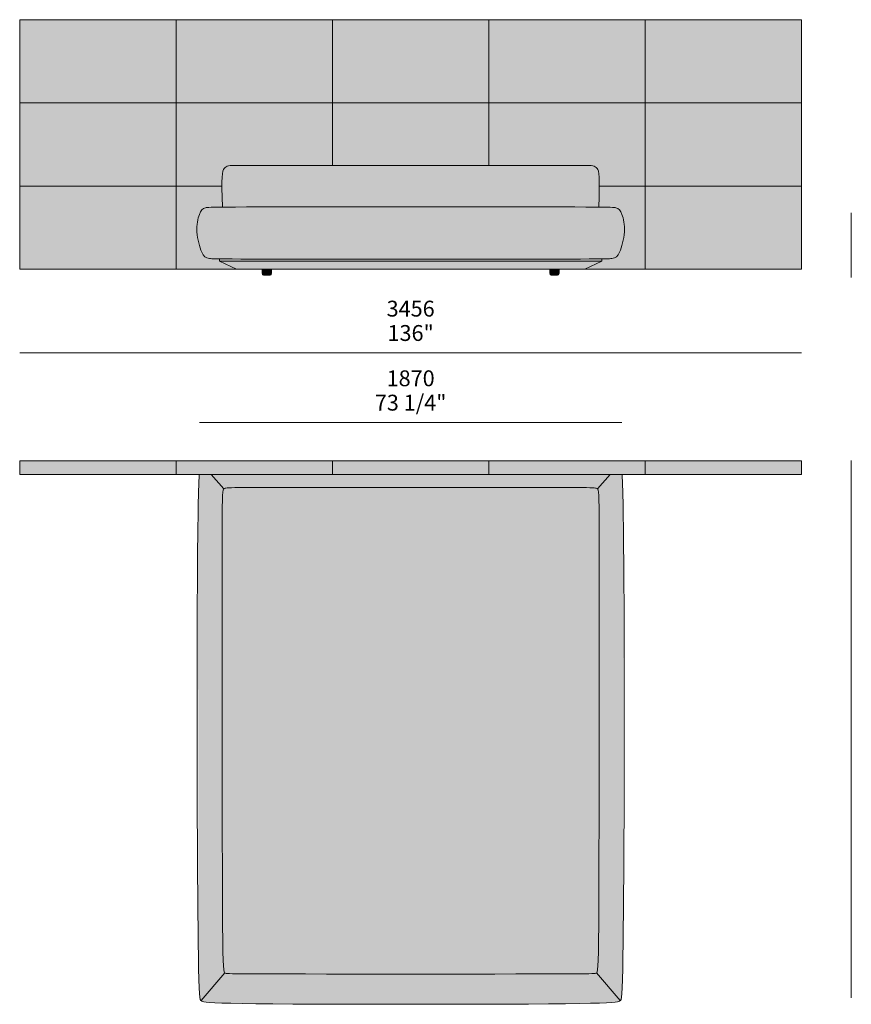
# Model space of a CAD drawing. Units: millimetres. Extents: x -21439 to 25448, y -53817 to -15362.
# Drawn here: x 5185 to 8855, y -30326 to -25981 of the extents above; entities that cross this region are included whole.
import ezdxf

# ---------------------------------------------------------------- set-up
doc = ezdxf.new("R2010")
doc.units = ezdxf.units.MM
doc.header["$LTSCALE"] = 10
for name, color, linetype, lineweight in [('dimensions', 7, 'Continuous', 5), ('drawing panels', 7, 'Continuous', 5), ('drawings', 7, 'Continuous', 5), ('hatch', 9, 'Continuous', 5)]:
    doc.layers.add(name, color=color, linetype=linetype, lineweight=lineweight)
doc.styles.add('Arial Normale', font='arial.ttf')

msp = doc.modelspace()

# ---------------------------------------------------------------- hatches: boundary and pattern name
at = {"layer": 'hatch'}
for points in [[(5875.4, -26347.7), (5185.4, -26347.7), (5185.4, -25980.7), (5875.4, -25980.7)], [(5875.4, -26347.7), (5875.4, -25980.7), (6565.4, -25980.7), (6565.4, -26347.7)], [(6565.4, -26347.7), (6565.4, -25980.7), (7255.4, -25980.7), (7255.4, -26347.7)], [(7255.4, -26347.7), (7255.4, -25980.7), (7945.4, -25980.7), (7945.4, -26347.7)], [(8635.4, -26347.7), (7945.4, -26347.7), (7945.4, -25980.7), (8635.4, -25980.7)], [(5875.4, -26714.7), (5185.4, -26714.7), (5185.4, -26347.7), (5875.4, -26347.7)], [(6565.4, -26624.1), (6122.2, -26624.3), (6117.9, -26624.5), (6113.9, -26624.8), (6112, -26625), (6110.2, -26625.2), (6108.5, -26625.4), (6106.9, -26625.7), (6105.3, -26626), (6104.5, -26626.2), (6103.8, -26626.4), (6103.1, -26626.6), (6102.3, -26626.8), (6101.6, -26627), (6100.9, -26627.2), (6100.3, -26627.5), (6099.6, -26627.7), (6099, -26628), (6098.3, -26628.3), (6097.7, -26628.6), (6097.1, -26628.9), (6096.5, -26629.2), (6095.9, -26629.5), (6095.4, -26629.9), (6094.8, -26630.2), (6094.2, -26630.6), (6093.7, -26631), (6093.2, -26631.4), (6092.7, -26631.8), (6092.2, -26632.2), (6091.7, -26632.7), (6091.2, -26633.1), (6090.7, -26633.6), (6090.2, -26634.1), (6089.8, -26634.6), (6089.3, -26635.2), (6088.8, -26635.7), (6088.4, -26636.3), (6088, -26636.9), (6087.4, -26637.7), (6086.8, -26638.6), (6086.3, -26639.5), (6086, -26639.9), (6085.8, -26640.4), (6085.5, -26640.9), (6085.2, -26641.4), (6085, -26642), (6084.7, -26642.5), (6084.2, -26643.7), (6083.8, -26644.9), (6083.3, -26646.2), (6082.8, -26647.6), (6082.4, -26649.1), (6082, -26650.7), (6081.6, -26652.4), (6081.2, -26654.3), (6080.9, -26656.2), (6080.5, -26658.3), (6079.9, -26662.9), (6079.3, -26668.1), (6078.9, -26673.9), (6078.5, -26680.5), (6078, -26695.9), (6077.9, -26714.7), (5875.4, -26714.7), (5875.4, -26347.7), (6565.4, -26347.7)], [(7255.4, -26624.1), (6565.4, -26624.1), (6565.4, -26347.7), (7255.4, -26347.7)], [(7743, -26714.7), (7742.9, -26695.9), (7742.4, -26680.5), (7742, -26673.9), (7741.5, -26668.1), (7741, -26662.9), (7740.3, -26658.3), (7740, -26656.2), (7739.6, -26654.3), (7739.2, -26652.4), (7738.8, -26650.7), (7738.4, -26649.1), (7738, -26647.6), (7737.5, -26646.2), (7737.1, -26644.9), (7736.6, -26643.7), (7736.1, -26642.5), (7735.9, -26642), (7735.6, -26641.4), (7735.3, -26640.9), (7735.1, -26640.4), (7734.8, -26639.9), (7734.6, -26639.5), (7734, -26638.6), (7733.4, -26637.7), (7732.9, -26636.9), (7732.4, -26636.3), (7732, -26635.7), (7731.5, -26635.2), (7731.1, -26634.6), (7730.6, -26634.1), (7730.2, -26633.6), (7729.7, -26633.1), (7729.2, -26632.7), (7728.7, -26632.2), (7728.2, -26631.8), (7727.7, -26631.4), (7727.1, -26631), (7726.6, -26630.6), (7726, -26630.2), (7725.5, -26629.9), (7724.9, -26629.5), (7724.3, -26629.2), (7723.7, -26628.9), (7723.1, -26628.6), (7722.5, -26628.3), (7721.9, -26628), (7721.2, -26627.7), (7720.6, -26627.5), (7719.9, -26627.2), (7719.2, -26627), (7718.5, -26626.8), (7717.8, -26626.6), (7717.1, -26626.4), (7716.3, -26626.2), (7715.5, -26626), (7714, -26625.7), (7712.3, -26625.4), (7710.6, -26625.2), (7708.8, -26625), (7706.9, -26624.8), (7703, -26624.5), (7698.7, -26624.3), (7255.4, -26624.1), (7255.4, -26347.7), (7945.4, -26347.7), (7945.4, -26714.7)], [(8635.4, -26714.7), (7945.4, -26714.7), (7945.4, -26347.7), (8635.4, -26347.7)], [(6910.4, -26624.1), (7698.7, -26624.3), (7703, -26624.5), (7706.9, -26624.8), (7708.8, -26625), (7710.6, -26625.2), (7712.3, -26625.4), (7714, -26625.7), (7715.5, -26626), (7716.3, -26626.2), (7717.1, -26626.4), (7717.8, -26626.6), (7718.5, -26626.8), (7719.2, -26627), (7719.9, -26627.2), (7720.6, -26627.5), (7721.2, -26627.7), (7721.9, -26628), (7722.5, -26628.3), (7723.1, -26628.6), (7723.7, -26628.9), (7724.3, -26629.2), (7724.9, -26629.5), (7725.5, -26629.9), (7726, -26630.2), (7726.6, -26630.6), (7727.1, -26631), (7727.7, -26631.4), (7728.2, -26631.8), (7728.7, -26632.2), (7729.2, -26632.7), (7729.7, -26633.1), (7730.2, -26633.6), (7730.6, -26634.1), (7731.1, -26634.6), (7731.5, -26635.2), (7732, -26635.7), (7732.4, -26636.3), (7732.9, -26636.9), (7733.4, -26637.7), (7734, -26638.6), (7734.6, -26639.5), (7734.8, -26639.9), (7735.1, -26640.4), (7735.3, -26640.9), (7735.6, -26641.4), (7735.9, -26642), (7736.1, -26642.5), (7736.6, -26643.7), (7737.1, -26644.9), (7737.5, -26646.2), (7738, -26647.6), (7738.4, -26649.1), (7738.8, -26650.7), (7739.2, -26652.4), (7739.6, -26654.3), (7740, -26656.2), (7740.3, -26658.3), (7741, -26662.9), (7741.5, -26668.1), (7742, -26673.9), (7742.4, -26680.5), (7742.9, -26695.9), (7743, -26714.7), (7742.2, -26754.9), (7740.1, -26807.7), (6910.4, -26806.8), (6080.8, -26807.7), (6078.7, -26754.9), (6077.9, -26714.7), (6078, -26695.9), (6078.5, -26680.5), (6078.9, -26673.9), (6079.3, -26668.1), (6079.9, -26662.9), (6080.5, -26658.3), (6080.9, -26656.2), (6081.2, -26654.3), (6081.6, -26652.4), (6082, -26650.7), (6082.4, -26649.1), (6082.8, -26647.6), (6083.3, -26646.2), (6083.8, -26644.9), (6084.2, -26643.7), (6084.7, -26642.5), (6085, -26642), (6085.2, -26641.4), (6085.5, -26640.9), (6085.8, -26640.4), (6086, -26639.9), (6086.3, -26639.5), (6086.8, -26638.6), (6087.4, -26637.7), (6088, -26636.9), (6088.4, -26636.3), (6088.8, -26635.7), (6089.3, -26635.2), (6089.8, -26634.6), (6090.2, -26634.1), (6090.7, -26633.6), (6091.2, -26633.1), (6091.7, -26632.7), (6092.2, -26632.2), (6092.7, -26631.8), (6093.2, -26631.4), (6093.7, -26631), (6094.2, -26630.6), (6094.8, -26630.2), (6095.4, -26629.9), (6095.9, -26629.5), (6096.5, -26629.2), (6097.1, -26628.9), (6097.7, -26628.6), (6098.3, -26628.3), (6099, -26628), (6099.6, -26627.7), (6100.3, -26627.5), (6100.9, -26627.2), (6101.6, -26627), (6102.3, -26626.8), (6103.1, -26626.6), (6103.8, -26626.4), (6104.5, -26626.2), (6105.3, -26626), (6106.9, -26625.7), (6108.5, -26625.4), (6110.2, -26625.2), (6112, -26625), (6113.9, -26624.8), (6117.9, -26624.5), (6122.2, -26624.3)], [(5185.4, -27081.7), (5185.4, -26714.7), (5875.4, -26714.7), (5875.4, -27081.7)], [(6077.9, -26714.7), (6078.7, -26754.9), (6080.8, -26807.7), (6043.3, -26808.2), (6021.6, -26808.8), (6015.2, -26809.2), (6012.7, -26809.5), (6010.7, -26809.7), (6009.9, -26809.8), (6009.1, -26810), (6008.3, -26810.1), (6007.7, -26810.2), (6007.1, -26810.4), (6006.5, -26810.5), (6005.4, -26810.8), (6004.1, -26811.2), (6002.8, -26811.6), (6001.6, -26812), (6000.4, -26812.5), (5999.3, -26813), (5998.2, -26813.5), (5997.6, -26813.8), (5997.1, -26814.1), (5996.6, -26814.3), (5996.1, -26814.6), (5995.6, -26814.9), (5995.1, -26815.2), (5994.6, -26815.6), (5994.1, -26815.9), (5993.6, -26816.2), (5993.2, -26816.6), (5992.7, -26816.9), (5992.3, -26817.3), (5991.8, -26817.7), (5991.4, -26818), (5990.9, -26818.4), (5990.5, -26818.8), (5990.1, -26819.2), (5989.7, -26819.6), (5989.3, -26820.1), (5988.9, -26820.5), (5988.5, -26821), (5988.1, -26821.4), (5987.3, -26822.4), (5986.6, -26823.3), (5985.9, -26824.4), (5985.2, -26825.4), (5984.5, -26826.6), (5983.8, -26827.7), (5983.1, -26828.9), (5982.5, -26830.2), (5981.8, -26831.5), (5981.2, -26832.9), (5980.5, -26834.3), (5979.3, -26837.3), (5978, -26840.5), (5976.8, -26843.9), (5975.6, -26847.6), (5974.4, -26851.4), (5973.2, -26855.5), (5972.1, -26859.8), (5971.1, -26864.2), (5970.1, -26868.8), (5969.3, -26873.6), (5968.5, -26878.6), (5967.8, -26883.7), (5967.3, -26889), (5966.9, -26894.4), (5966.7, -26900), (5966.6, -26905.6), (5966.7, -26911.4), (5967, -26917.4), (5967.5, -26923.4), (5968.2, -26929.4), (5969, -26935.6), (5970, -26941.7), (5971.2, -26947.8), (5972.5, -26953.9), (5973.9, -26959.9), (5975.3, -26965.8), (5978.5, -26977.2), (5981.9, -26987.9), (5983.6, -26992.9), (5985.3, -26997.6), (5987, -27002), (5988.6, -27006), (5990.2, -27009.7), (5991.8, -27013.1), (5992.6, -27014.6), (5993.4, -27016.1), (5994.2, -27017.5), (5995, -27018.9), (5995.8, -27020.1), (5996.6, -27021.3), (5997.1, -27021.9), (5997.5, -27022.4), (5997.9, -27023), (5998.3, -27023.5), (5998.8, -27024), (5999.2, -27024.5), (5999.7, -27024.9), (6000.1, -27025.4), (6000.6, -27025.8), (6001, -27026.3), (6001.5, -27026.7), (6002, -27027.1), (6002.5, -27027.5), (6003, -27027.9), (6003.5, -27028.2), (6004, -27028.6), (6004.5, -27028.9), (6005.1, -27029.2), (6005.6, -27029.6), (6006.2, -27029.9), (6006.7, -27030.2), (6007.3, -27030.4), (6007.9, -27030.7), (6008.5, -27031), (6009.1, -27031.2), (6009.7, -27031.5), (6010.4, -27031.7), (6011, -27031.9), (6012.4, -27032.4), (6013.7, -27032.8), (6015.2, -27033.1), (6016.7, -27033.5), (6018.3, -27033.8), (6019.9, -27034.1), (6023.4, -27034.6), (6025.8, -27034.9), (6028.4, -27035.1), (6031.8, -27035.4), (6036, -27035.6), (6067, -27036.3), (6066.9, -27046.7), (6142.5, -27081.5), (6255.4, -27081.5), (6255.4, -27081.7), (5875.4, -27081.7), (5875.4, -26714.7)], [(7740.1, -26807.7), (7742.2, -26754.9), (7743, -26714.7), (7945.4, -26714.7), (7945.4, -27081.7), (7565.4, -27081.7), (7565.4, -27081.5), (7678.3, -27081.5), (7754, -27046.7), (7753.8, -27036.3), (7784.9, -27035.6), (7789.1, -27035.4), (7792.4, -27035.1), (7795.1, -27034.9), (7797.4, -27034.6), (7800.9, -27034.1), (7802.6, -27033.8), (7804.1, -27033.5), (7805.6, -27033.1), (7807.1, -27032.8), (7808.5, -27032.4), (7809.8, -27031.9), (7810.5, -27031.7), (7811.1, -27031.5), (7811.7, -27031.2), (7812.3, -27031), (7812.9, -27030.7), (7813.5, -27030.4), (7814.1, -27030.2), (7814.7, -27029.9), (7815.2, -27029.6), (7815.8, -27029.2), (7816.3, -27028.9), (7816.8, -27028.6), (7817.4, -27028.2), (7817.9, -27027.9), (7818.4, -27027.5), (7818.8, -27027.1), (7819.3, -27026.7), (7819.8, -27026.3), (7820.3, -27025.8), (7820.7, -27025.4), (7821.2, -27024.9), (7821.6, -27024.5), (7822.1, -27024), (7822.5, -27023.5), (7822.9, -27023), (7823.4, -27022.4), (7823.8, -27021.9), (7824.2, -27021.3), (7825, -27020.1), (7825.8, -27018.9), (7826.7, -27017.5), (7827.4, -27016.1), (7828.2, -27014.6), (7829, -27013.1), (7830.6, -27009.7), (7832.2, -27006), (7833.9, -27002), (7835.6, -26997.6), (7837.3, -26992.9), (7839, -26987.9), (7842.3, -26977.2), (7845.5, -26965.8), (7847, -26959.9), (7848.4, -26953.9), (7849.6, -26947.8), (7850.8, -26941.7), (7851.8, -26935.6), (7852.7, -26929.4), (7853.3, -26923.4), (7853.8, -26917.4), (7854.1, -26911.4), (7854.2, -26905.6), (7854.2, -26900), (7853.9, -26894.4), (7853.5, -26889), (7853, -26883.7), (7852.3, -26878.6), (7851.6, -26873.6), (7850.7, -26868.8), (7849.7, -26864.2), (7848.7, -26859.8), (7847.6, -26855.5), (7846.4, -26851.4), (7845.2, -26847.6), (7844, -26843.9), (7842.8, -26840.5), (7841.6, -26837.3), (7840.3, -26834.3), (7839.7, -26832.9), (7839, -26831.5), (7838.4, -26830.2), (7837.7, -26828.9), (7837.1, -26827.7), (7836.4, -26826.6), (7835.7, -26825.4), (7835, -26824.4), (7834.3, -26823.3), (7833.5, -26822.4), (7832.7, -26821.4), (7832.4, -26821), (7832, -26820.5), (7831.6, -26820.1), (7831.2, -26819.6), (7830.7, -26819.2), (7830.3, -26818.8), (7829.9, -26818.4), (7829.5, -26818), (7829, -26817.7), (7828.6, -26817.3), (7828.1, -26816.9), (7827.7, -26816.6), (7827.2, -26816.2), (7826.7, -26815.9), (7826.3, -26815.6), (7825.8, -26815.2), (7825.3, -26814.9), (7824.8, -26814.6), (7824.3, -26814.3), (7823.7, -26814.1), (7823.2, -26813.8), (7822.7, -26813.5), (7821.6, -26813), (7820.4, -26812.5), (7819.2, -26812), (7818, -26811.6), (7816.8, -26811.2), (7815.5, -26810.8), (7814.4, -26810.5), (7813.8, -26810.4), (7813.2, -26810.2), (7812.5, -26810.1), (7811.8, -26810), (7811, -26809.8), (7810.1, -26809.7), (7808.1, -26809.5), (7805.7, -26809.2), (7799.2, -26808.8), (7777.6, -26808.2)], [(7945.4, -27081.7), (7945.4, -26714.7), (8635.4, -26714.7), (8635.4, -27081.7)], [(6910.4, -26806.8), (7777.6, -26808.2), (7799.2, -26808.8), (7805.7, -26809.2), (7808.1, -26809.5), (7810.1, -26809.7), (7811, -26809.8), (7811.8, -26810), (7812.5, -26810.1), (7813.2, -26810.2), (7813.8, -26810.4), (7814.4, -26810.5), (7815.5, -26810.8), (7816.8, -26811.2), (7818, -26811.6), (7819.2, -26812), (7820.4, -26812.5), (7821.6, -26813), (7822.7, -26813.5), (7823.2, -26813.8), (7823.7, -26814.1), (7824.3, -26814.3), (7824.8, -26814.6), (7825.3, -26814.9), (7825.8, -26815.2), (7826.3, -26815.6), (7826.7, -26815.9), (7827.2, -26816.2), (7827.7, -26816.6), (7828.1, -26816.9), (7828.6, -26817.3), (7829, -26817.7), (7829.5, -26818), (7829.9, -26818.4), (7830.3, -26818.8), (7830.7, -26819.2), (7831.2, -26819.6), (7831.6, -26820.1), (7832, -26820.5), (7832.4, -26821), (7832.7, -26821.4), (7833.5, -26822.4), (7834.3, -26823.3), (7835, -26824.4), (7835.7, -26825.4), (7836.4, -26826.6), (7837.1, -26827.7), (7837.7, -26828.9), (7838.4, -26830.2), (7839, -26831.5), (7839.7, -26832.9), (7840.3, -26834.3), (7841.6, -26837.3), (7842.8, -26840.5), (7844, -26843.9), (7845.2, -26847.6), (7846.4, -26851.4), (7847.6, -26855.5), (7848.7, -26859.8), (7849.7, -26864.2), (7850.7, -26868.8), (7851.6, -26873.6), (7852.3, -26878.6), (7853, -26883.7), (7853.5, -26889), (7853.9, -26894.4), (7854.2, -26900), (7854.2, -26905.6), (7854.1, -26911.4), (7853.8, -26917.4), (7853.3, -26923.4), (7852.7, -26929.4), (7851.8, -26935.6), (7850.8, -26941.7), (7849.6, -26947.8), (7848.4, -26953.9), (7847, -26959.9), (7845.5, -26965.8), (7842.3, -26977.2), (7839, -26987.9), (7837.3, -26992.9), (7835.6, -26997.6), (7833.9, -27002), (7832.2, -27006), (7830.6, -27009.7), (7829, -27013.1), (7828.2, -27014.6), (7827.4, -27016.1), (7826.7, -27017.5), (7825.8, -27018.9), (7825, -27020.1), (7824.2, -27021.3), (7823.8, -27021.9), (7823.4, -27022.4), (7822.9, -27023), (7822.5, -27023.5), (7822.1, -27024), (7821.6, -27024.5), (7821.2, -27024.9), (7820.7, -27025.4), (7820.3, -27025.8), (7819.8, -27026.3), (7819.3, -27026.7), (7818.8, -27027.1), (7818.4, -27027.5), (7817.9, -27027.9), (7817.4, -27028.2), (7816.8, -27028.6), (7816.3, -27028.9), (7815.8, -27029.2), (7815.2, -27029.6), (7814.7, -27029.9), (7814.1, -27030.2), (7813.5, -27030.4), (7812.9, -27030.7), (7812.3, -27031), (7811.7, -27031.2), (7811.1, -27031.5), (7810.5, -27031.7), (7809.8, -27031.9), (7808.5, -27032.4), (7807.1, -27032.8), (7805.6, -27033.1), (7804.1, -27033.5), (7802.6, -27033.8), (7800.9, -27034.1), (7797.4, -27034.6), (7795.1, -27034.9), (7792.4, -27035.1), (7789.1, -27035.4), (7784.9, -27035.6), (7753.8, -27036.3), (6067, -27036.3), (6036, -27035.6), (6031.8, -27035.4), (6028.4, -27035.1), (6025.8, -27034.9), (6023.4, -27034.6), (6019.9, -27034.1), (6018.3, -27033.8), (6016.7, -27033.5), (6015.2, -27033.1), (6013.7, -27032.8), (6012.4, -27032.4), (6011, -27031.9), (6010.4, -27031.7), (6009.7, -27031.5), (6009.1, -27031.2), (6008.5, -27031), (6007.9, -27030.7), (6007.3, -27030.4), (6006.7, -27030.2), (6006.2, -27029.9), (6005.6, -27029.6), (6005.1, -27029.2), (6004.5, -27028.9), (6004, -27028.6), (6003.5, -27028.2), (6003, -27027.9), (6002.5, -27027.5), (6002, -27027.1), (6001.5, -27026.7), (6001, -27026.3), (6000.6, -27025.8), (6000.1, -27025.4), (5999.7, -27024.9), (5999.2, -27024.5), (5998.8, -27024), (5998.3, -27023.5), (5997.9, -27023), (5997.5, -27022.4), (5997.1, -27021.9), (5996.6, -27021.3), (5995.8, -27020.1), (5995, -27018.9), (5994.2, -27017.5), (5993.4, -27016.1), (5992.6, -27014.6), (5991.8, -27013.1), (5990.2, -27009.7), (5988.6, -27006), (5987, -27002), (5985.3, -26997.6), (5983.6, -26992.9), (5981.9, -26987.9), (5978.5, -26977.2), (5975.3, -26965.8), (5973.9, -26959.9), (5972.5, -26953.9), (5971.2, -26947.8), (5970, -26941.7), (5969, -26935.6), (5968.2, -26929.4), (5967.5, -26923.4), (5967, -26917.4), (5966.7, -26911.4), (5966.6, -26905.6), (5966.7, -26900), (5966.9, -26894.4), (5967.3, -26889), (5967.8, -26883.7), (5968.5, -26878.6), (5969.3, -26873.6), (5970.1, -26868.8), (5971.1, -26864.2), (5972.1, -26859.8), (5973.2, -26855.5), (5974.4, -26851.4), (5975.6, -26847.6), (5976.8, -26843.9), (5978, -26840.5), (5979.3, -26837.3), (5980.5, -26834.3), (5981.2, -26832.9), (5981.8, -26831.5), (5982.5, -26830.2), (5983.1, -26828.9), (5983.8, -26827.7), (5984.5, -26826.6), (5985.2, -26825.4), (5985.9, -26824.4), (5986.6, -26823.3), (5987.3, -26822.4), (5988.1, -26821.4), (5988.5, -26821), (5988.9, -26820.5), (5989.3, -26820.1), (5989.7, -26819.6), (5990.1, -26819.2), (5990.5, -26818.8), (5990.9, -26818.4), (5991.4, -26818), (5991.8, -26817.7), (5992.3, -26817.3), (5992.7, -26816.9), (5993.2, -26816.6), (5993.6, -26816.2), (5994.1, -26815.9), (5994.6, -26815.6), (5995.1, -26815.2), (5995.6, -26814.9), (5996.1, -26814.6), (5996.6, -26814.3), (5997.1, -26814.1), (5997.6, -26813.8), (5998.2, -26813.5), (5999.3, -26813), (6000.4, -26812.5), (6001.6, -26812), (6002.8, -26811.6), (6004.1, -26811.2), (6005.4, -26810.8), (6006.5, -26810.5), (6007.1, -26810.4), (6007.7, -26810.2), (6008.3, -26810.1), (6009.1, -26810), (6009.9, -26809.8), (6010.7, -26809.7), (6012.7, -26809.5), (6015.2, -26809.2), (6021.6, -26808.8), (6043.3, -26808.2)], [(7754, -27046.7), (6066.9, -27046.7), (6067, -27036.3), (6910.4, -27037.2), (7753.8, -27036.3)], [(6910.4, -27046.7), (7754, -27046.7), (7678.3, -27081.5), (6910.4, -27081.5), (6142.5, -27081.5), (6066.9, -27046.7)], [(6255.4, -27081.7), (6255.4, -27081.5), (6295.9, -27081.5), (6295.9, -27081.7), (6255.4, -27081.7)], [(6295.9, -27081.7), (6295.8, -27096.7), (6295.7, -27099.8), (6295.6, -27101.1), (6295.5, -27102.2), (6295.5, -27102.7), (6295.4, -27103.2), (6295.4, -27103.7), (6295.3, -27104.1), (6295.2, -27104.4), (6295.2, -27104.6), (6295.1, -27104.8), (6295.1, -27104.9), (6295, -27105.1), (6295, -27105.3), (6294.9, -27105.4), (6294.9, -27105.5), (6294.8, -27105.7), (6294.7, -27105.8), (6294.7, -27105.9), (6294.6, -27106.1), (6294.6, -27106.2), (6294.5, -27106.3), (6294.4, -27106.4), (6294.3, -27106.5), (6294.3, -27106.6), (6294.2, -27106.7), (6294.1, -27106.8), (6294, -27106.9), (6294, -27107), (6293.9, -27107.1), (6293.8, -27107.2), (6293.7, -27107.3), (6293.6, -27107.3), (6293.5, -27107.4), (6293.4, -27107.5), (6293.3, -27107.6), (6293.2, -27107.6), (6293.1, -27107.7), (6293, -27107.7), (6292.9, -27107.8), (6292.8, -27107.9), (6292.7, -27107.9), (6292.6, -27108), (6292.4, -27108), (6292.3, -27108.1), (6292.2, -27108.1), (6292.1, -27108.2), (6292, -27108.2), (6291.8, -27108.2), (6291.7, -27108.3), (6291.6, -27108.3), (6291.3, -27108.4), (6291, -27108.4), (6290.7, -27108.5), (6290.4, -27108.5), (6290.1, -27108.6), (6289.8, -27108.6), (6289.1, -27108.7), (6288.4, -27108.7), (6286.9, -27108.7), (6266.7, -27108.7), (6264.9, -27108.7), (6264.1, -27108.7), (6263.3, -27108.6), (6262.9, -27108.6), (6262.5, -27108.5), (6262.1, -27108.5), (6261.8, -27108.4), (6261.4, -27108.3), (6261.1, -27108.3), (6260.7, -27108.2), (6260.4, -27108.1), (6260.3, -27108.1), (6260.1, -27108), (6260, -27108), (6259.8, -27107.9), (6259.7, -27107.8), (6259.5, -27107.8), (6259.4, -27107.7), (6259.2, -27107.6), (6259.1, -27107.6), (6259, -27107.5), (6258.8, -27107.4), (6258.7, -27107.4), (6258.6, -27107.3), (6258.5, -27107.2), (6258.3, -27107.1), (6258.2, -27107), (6258.1, -27106.9), (6258, -27106.8), (6257.9, -27106.7), (6257.8, -27106.6), (6257.7, -27106.5), (6257.6, -27106.4), (6257.5, -27106.3), (6257.4, -27106.2), (6257.3, -27106), (6257.2, -27105.9), (6257.1, -27105.8), (6257, -27105.6), (6257, -27105.5), (6256.9, -27105.4), (6256.8, -27105.2), (6256.7, -27105.1), (6256.7, -27104.9), (6256.6, -27104.7), (6256.5, -27104.6), (6256.5, -27104.4), (6256.4, -27104.2), (6256.4, -27104), (6256.3, -27103.8), (6256.2, -27103.6), (6256.1, -27103.2), (6256.1, -27102.7), (6256, -27102.2), (6255.9, -27101.7), (6255.8, -27101.2), (6255.8, -27100.6), (6255.7, -27099.3), (6255.6, -27097.8), (6255.5, -27096.1), (6255.4, -27081.7)], [(6295.9, -27081.5), (6565.4, -27081.5), (6565.4, -27081.7), (6295.9, -27081.7)], [(6565.4, -27081.5), (6910.4, -27081.5), (7255.4, -27081.5), (7255.4, -27081.7), (6565.4, -27081.7)], [(7255.4, -27081.5), (7524.9, -27081.5), (7524.9, -27081.7), (7255.4, -27081.7)], [(7565.4, -27081.5), (7565.4, -27081.7), (7524.9, -27081.7), (7524.9, -27081.5)], [(7565.4, -27081.7), (7565.3, -27096.1), (7565.3, -27097.8), (7565.2, -27099.3), (7565.1, -27100.6), (7565, -27101.2), (7565, -27101.7), (7564.9, -27102.2), (7564.8, -27102.7), (7564.7, -27103.2), (7564.6, -27103.6), (7564.5, -27103.8), (7564.5, -27104), (7564.4, -27104.2), (7564.4, -27104.4), (7564.3, -27104.6), (7564.2, -27104.7), (7564.2, -27104.9), (7564.1, -27105.1), (7564, -27105.2), (7564, -27105.4), (7563.9, -27105.5), (7563.8, -27105.6), (7563.7, -27105.8), (7563.6, -27105.9), (7563.5, -27106), (7563.5, -27106.2), (7563.4, -27106.3), (7563.3, -27106.4), (7563.2, -27106.5), (7563.1, -27106.6), (7563, -27106.7), (7562.8, -27106.8), (7562.7, -27106.9), (7562.6, -27107), (7562.5, -27107.1), (7562.4, -27107.2), (7562.3, -27107.3), (7562.1, -27107.4), (7562, -27107.4), (7561.9, -27107.5), (7561.7, -27107.6), (7561.6, -27107.6), (7561.5, -27107.7), (7561.3, -27107.8), (7561.2, -27107.8), (7561, -27107.9), (7560.9, -27108), (7560.7, -27108), (7560.6, -27108.1), (7560.4, -27108.1), (7560.1, -27108.2), (7559.8, -27108.3), (7559.4, -27108.3), (7559.1, -27108.4), (7558.7, -27108.5), (7558.4, -27108.5), (7558, -27108.6), (7557.6, -27108.6), (7556.8, -27108.7), (7555.9, -27108.7), (7554.2, -27108.7), (7534, -27108.7), (7532.4, -27108.7), (7531.7, -27108.7), (7531.1, -27108.6), (7530.7, -27108.6), (7530.4, -27108.5), (7530.1, -27108.5), (7529.8, -27108.4), (7529.6, -27108.4), (7529.3, -27108.3), (7529.1, -27108.3), (7529, -27108.2), (7528.9, -27108.2), (7528.8, -27108.2), (7528.6, -27108.1), (7528.5, -27108.1), (7528.4, -27108), (7528.3, -27108), (7528.2, -27107.9), (7528.1, -27107.9), (7527.9, -27107.8), (7527.8, -27107.7), (7527.7, -27107.7), (7527.6, -27107.6), (7527.5, -27107.6), (7527.4, -27107.5), (7527.3, -27107.4), (7527.2, -27107.3), (7527.1, -27107.3), (7527.1, -27107.2), (7527, -27107.1), (7526.9, -27107), (7526.8, -27106.9), (7526.7, -27106.8), (7526.6, -27106.7), (7526.6, -27106.6), (7526.5, -27106.5), (7526.4, -27106.4), (7526.4, -27106.3), (7526.3, -27106.2), (7526.2, -27106.1), (7526.2, -27105.9), (7526.1, -27105.8), (7526, -27105.7), (7526, -27105.5), (7525.9, -27105.4), (7525.9, -27105.3), (7525.8, -27105.1), (7525.8, -27104.9), (7525.7, -27104.8), (7525.7, -27104.6), (7525.6, -27104.4), (7525.6, -27104.1), (7525.5, -27103.7), (7525.4, -27103.2), (7525.4, -27102.7), (7525.3, -27102.2), (7525.2, -27101.1), (7525.1, -27099.8), (7525, -27096.7), (7524.9, -27081.7), (7565.4, -27081.7)], [(5185.4, -27987.9), (5185.4, -27927.9), (5875.4, -27927.9), (5875.4, -27987.9)], [(6211.1, -27927.9), (6565.4, -27927.9), (6565.4, -27987.9), (5875.4, -27987.9), (5875.4, -27927.9)], [(6565.4, -27927.9), (7255.4, -27927.9), (7255.4, -27987.9), (6910.4, -27987.9), (6565.4, -27987.9)], [(7609.7, -27927.9), (7945.4, -27927.9), (7945.4, -27987.9), (7255.4, -27987.9), (7255.4, -27927.9)], [(8635.4, -27927.9), (8635.4, -27987.9), (7945.4, -27987.9), (7945.4, -27927.9)], [(6086.1, -28051.3), (6085.9, -28051.4), (6085.7, -28051.6), (6085.6, -28051.8), (6085.4, -28052), (6085.3, -28052.2), (6085.1, -28052.3), (6085, -28052.6), (6084.9, -28052.8), (6084.7, -28053), (6084.6, -28053.2), (6084.4, -28053.4), (6084.3, -28053.7), (6084.2, -28053.9), (6084.1, -28054.2), (6083.9, -28054.5), (6083.8, -28054.8), (6083.7, -28055), (6083.6, -28055.3), (6083.3, -28056), (6083.1, -28056.7), (6082.9, -28057.4), (6082.7, -28058.2), (6082.5, -28059), (6082.3, -28059.9), (6082.1, -28060.9), (6081.8, -28063), (6081.5, -28065.4), (6081.2, -28068), (6080.9, -28071), (6080.5, -28077.9), (6080.1, -28086.3), (6079.2, -29042), (6081.8, -30086.2), (6083.7, -30148.1), (6084.3, -30158), (6084.9, -30166), (6085.3, -30169.4), (6085.6, -30172.4), (6086, -30175.1), (6086.4, -30177.4), (6086.6, -30178.4), (6086.8, -30179.4), (6087, -30180.3), (6087.2, -30181.1), (6087.5, -30181.9), (6087.7, -30182.6), (6087.9, -30183.2), (6088, -30183.5), (6088.2, -30183.8), (6088.3, -30184.1), (6088.4, -30184.3), (6088.5, -30184.6), (6088.6, -30184.8), (6088.8, -30185.1), (6088.9, -30185.3), (6089, -30185.5), (6089.1, -30185.7), (6089.3, -30185.9), (6089.4, -30186.1), (6089.5, -30186.2), (6089.7, -30186.4), (6089.8, -30186.5), (6089.9, -30186.7), (6090.1, -30186.8), (6090.2, -30187), (5986.8, -30309.6), (5986.7, -30309.6), (5986.6, -30309.6), (5986.5, -30309.6), (5986.5, -30309.6), (5986.4, -30309.6), (5986.3, -30309.6), (5986.2, -30309.6), (5986.1, -30309.6), (5986.1, -30309.5), (5986, -30309.5), (5985.9, -30309.5), (5985.8, -30309.5), (5985.7, -30309.5), (5985.7, -30309.4), (5985.6, -30309.4), (5985.5, -30309.4), (5985.4, -30309.3), (5985.4, -30309.3), (5985.3, -30309.3), (5985.2, -30309.2), (5985.1, -30309.2), (5985.1, -30309.1), (5985, -30309.1), (5984.9, -30309), (5984.8, -30309), (5984.8, -30308.9), (5984.7, -30308.9), (5984.6, -30308.8), (5984.5, -30308.7), (5984.5, -30308.7), (5984.4, -30308.6), (5984.3, -30308.5), (5984.3, -30308.4), (5984.2, -30308.3), (5984.1, -30308.3), (5984, -30308.2), (5984, -30308.1), (5983.9, -30308), (5983.8, -30307.9), (5983.8, -30307.8), (5983.7, -30307.7), (5983.6, -30307.6), (5983.5, -30307.3), (5983.4, -30307.1), (5983.2, -30306.8), (5983.1, -30306.5), (5983, -30306.2), (5982.8, -30305.9), (5982.7, -30305.6), (5982.6, -30305.2), (5982.4, -30304.9), (5982.2, -30304.1), (5982, -30303.2), (5981.7, -30302.2), (5981.5, -30301.2), (5981.3, -30300), (5980.8, -30297.5), (5980.4, -30294.5), (5979.9, -30291.1), (5979.5, -30287.2), (5978.8, -30277.9), (5977.4, -30252.5), (5973.9, -30104.5), (5972.2, -28175.7), (5976, -28017.8), (5977.6, -27987.9), (6029.6, -27987.9)], [(7734.8, -28051.3), (7734.7, -28051.2), (7734.6, -28051), (7734.3, -28050.8), (7734.1, -28050.6), (7733.8, -28050.4), (7733.6, -28050.2), (7733.3, -28050), (7733, -28049.9), (7732.8, -28049.7), (7732.4, -28049.5), (7732.2, -28049.4), (7732.1, -28049.3), (7731.9, -28049.2), (7731.7, -28049.1), (7731.5, -28049), (7731.3, -28048.9), (7731, -28048.8), (7730.8, -28048.7), (7730.5, -28048.6), (7730.3, -28048.5), (7730, -28048.4), (7729.7, -28048.3), (7729.4, -28048.2), (7729, -28048.2), (7728.3, -28048), (7727.5, -28047.8), (7726.5, -28047.7), (7725.5, -28047.5), (7723, -28047.2), (7720, -28046.9), (7712.1, -28046.4), (7701, -28046), (7667.3, -28045.3), (6153.6, -28045.3), (6119.8, -28046), (6108.8, -28046.4), (6100.8, -28046.9), (6097.8, -28047.2), (6095.4, -28047.5), (6094.3, -28047.7), (6093.4, -28047.8), (6092.6, -28048), (6091.8, -28048.2), (6091.5, -28048.2), (6091.2, -28048.3), (6090.9, -28048.4), (6090.6, -28048.5), (6090.3, -28048.6), (6090.1, -28048.7), (6089.8, -28048.8), (6089.6, -28048.9), (6089.4, -28049), (6089.2, -28049.1), (6089, -28049.2), (6088.8, -28049.3), (6088.6, -28049.4), (6088.4, -28049.5), (6088.1, -28049.7), (6087.8, -28049.9), (6087.5, -28050), (6087.3, -28050.2), (6087, -28050.4), (6086.8, -28050.6), (6086.5, -28050.8), (6086.3, -28051), (6086.2, -28051.2), (6086.1, -28051.3), (6029.6, -27987.9), (6910.4, -27987.9), (7791.2, -27987.9)], [(7730.6, -30187), (7730.8, -30186.8), (7730.9, -30186.7), (7731, -30186.5), (7731.2, -30186.4), (7731.3, -30186.2), (7731.4, -30186.1), (7731.6, -30185.9), (7731.7, -30185.7), (7731.8, -30185.5), (7732, -30185.3), (7732.1, -30185.1), (7732.2, -30184.8), (7732.3, -30184.6), (7732.5, -30184.3), (7732.6, -30184.1), (7732.7, -30183.8), (7732.8, -30183.5), (7732.9, -30183.2), (7733.2, -30182.6), (7733.4, -30181.9), (7733.6, -30181.1), (7733.8, -30180.3), (7734, -30179.4), (7734.2, -30178.4), (7734.4, -30177.4), (7734.8, -30175.1), (7735.2, -30172.4), (7735.6, -30169.4), (7735.9, -30166), (7736.6, -30158), (7737.2, -30148.1), (7739, -30086.2), (7741.6, -28225.9), (7740.7, -28086.3), (7740.4, -28077.9), (7739.9, -28071), (7739.7, -28068), (7739.4, -28065.4), (7739.1, -28063), (7738.7, -28060.9), (7738.5, -28059.9), (7738.4, -28059), (7738.2, -28058.2), (7737.9, -28057.4), (7737.7, -28056.7), (7737.5, -28056), (7737.3, -28055.3), (7737.2, -28055), (7737, -28054.8), (7736.9, -28054.5), (7736.8, -28054.2), (7736.7, -28053.9), (7736.5, -28053.7), (7736.4, -28053.4), (7736.3, -28053.2), (7736.1, -28053), (7736, -28052.8), (7735.8, -28052.6), (7735.7, -28052.3), (7735.6, -28052.2), (7735.4, -28052), (7735.3, -28051.8), (7735.1, -28051.6), (7734.9, -28051.4), (7734.8, -28051.3), (7791.2, -27987.9), (7843.2, -27987.9), (7844.8, -28017.8), (7848.6, -28175.7), (7846.9, -30104.5), (7843.5, -30252.5), (7842.1, -30277.9), (7841.3, -30287.2), (7840.9, -30291.1), (7840.5, -30294.5), (7840, -30297.5), (7839.6, -30300), (7839.4, -30301.2), (7839.1, -30302.2), (7838.9, -30303.2), (7838.6, -30304.1), (7838.4, -30304.9), (7838.3, -30305.2), (7838.1, -30305.6), (7838, -30305.9), (7837.9, -30306.2), (7837.8, -30306.5), (7837.6, -30306.8), (7837.5, -30307.1), (7837.4, -30307.3), (7837.2, -30307.6), (7837.1, -30307.7), (7837.1, -30307.8), (7837, -30307.9), (7836.9, -30308), (7836.9, -30308.1), (7836.8, -30308.2), (7836.7, -30308.3), (7836.7, -30308.3), (7836.6, -30308.4), (7836.5, -30308.5), (7836.4, -30308.6), (7836.4, -30308.7), (7836.3, -30308.7), (7836.2, -30308.8), (7836.2, -30308.9), (7836.1, -30308.9), (7836, -30309), (7835.9, -30309), (7835.9, -30309.1), (7835.8, -30309.1), (7835.7, -30309.2), (7835.6, -30309.2), (7835.6, -30309.3), (7835.5, -30309.3), (7835.4, -30309.3), (7835.3, -30309.4), (7835.3, -30309.4), (7835.2, -30309.4), (7835.1, -30309.5), (7835, -30309.5), (7835, -30309.5), (7834.9, -30309.5), (7834.8, -30309.5), (7834.7, -30309.6), (7834.6, -30309.6), (7834.6, -30309.6), (7834.5, -30309.6), (7834.4, -30309.6), (7834.3, -30309.6), (7834.2, -30309.6), (7834.1, -30309.6), (7834.1, -30309.6)], [(7667.3, -28045.3), (7701, -28046), (7712.1, -28046.4), (7720, -28046.9), (7723, -28047.2), (7725.5, -28047.5), (7726.5, -28047.7), (7727.5, -28047.8), (7728.3, -28048), (7729, -28048.2), (7729.4, -28048.2), (7729.7, -28048.3), (7730, -28048.4), (7730.3, -28048.5), (7730.5, -28048.6), (7730.8, -28048.7), (7731, -28048.8), (7731.3, -28048.9), (7731.5, -28049), (7731.7, -28049.1), (7731.9, -28049.2), (7732.1, -28049.3), (7732.2, -28049.4), (7732.4, -28049.5), (7732.8, -28049.7), (7733, -28049.9), (7733.3, -28050), (7733.6, -28050.2), (7733.8, -28050.4), (7734.1, -28050.6), (7734.3, -28050.8), (7734.6, -28051), (7734.7, -28051.2), (7734.8, -28051.3), (7734.9, -28051.4), (7735.1, -28051.6), (7735.3, -28051.8), (7735.4, -28052), (7735.6, -28052.2), (7735.7, -28052.3), (7735.8, -28052.6), (7736, -28052.8), (7736.1, -28053), (7736.3, -28053.2), (7736.4, -28053.4), (7736.5, -28053.7), (7736.7, -28053.9), (7736.8, -28054.2), (7736.9, -28054.5), (7737, -28054.8), (7737.2, -28055), (7737.3, -28055.3), (7737.5, -28056), (7737.7, -28056.7), (7737.9, -28057.4), (7738.2, -28058.2), (7738.4, -28059), (7738.5, -28059.9), (7738.7, -28060.9), (7739.1, -28063), (7739.4, -28065.4), (7739.7, -28068), (7739.9, -28071), (7740.4, -28077.9), (7740.7, -28086.3), (7741.6, -29042), (7738.9, -30094.5), (7737.9, -30131.1), (7736.7, -30156.4), (7736, -30165.5), (7735.6, -30169.3), (7735.2, -30172.6), (7734.8, -30175.4), (7734.3, -30177.9), (7734.1, -30179), (7733.9, -30180), (7733.6, -30181), (7733.4, -30181.8), (7733.2, -30182.6), (7733, -30182.9), (7732.9, -30183.3), (7732.8, -30183.6), (7732.6, -30183.9), (7732.5, -30184.2), (7732.4, -30184.5), (7732.2, -30184.8), (7732.1, -30185), (7732, -30185.3), (7731.8, -30185.5), (7731.7, -30185.7), (7731.5, -30185.9), (7731.4, -30186.1), (7731.2, -30186.3), (7731.1, -30186.5), (7730.9, -30186.6), (7730.8, -30186.8), (7730.6, -30186.9), (7730.5, -30187.1), (7730.3, -30187.2), (7730.2, -30187.3), (7730, -30187.5), (7729.9, -30187.6), (7729.7, -30187.7), (7729.5, -30187.8), (7729.4, -30187.9), (7729.2, -30188), (7729, -30188.1), (7728.7, -30188.3), (7728.3, -30188.4), (7728.2, -30188.5), (7728, -30188.6), (7727.8, -30188.7), (7727.6, -30188.8), (7727.3, -30188.8), (7727.1, -30188.9), (7726.8, -30189), (7726.5, -30189.1), (7726.2, -30189.2), (7725.9, -30189.2), (7725.5, -30189.3), (7725.1, -30189.4), (7724.2, -30189.5), (7723.2, -30189.6), (7721.9, -30189.8), (7718.9, -30190), (7710.1, -30190.4), (7616.4, -30191.6), (6204.4, -30191.6), (6110.7, -30190.4), (6101.9, -30190), (6098.9, -30189.8), (6097.7, -30189.6), (6096.6, -30189.5), (6095.7, -30189.4), (6095.3, -30189.3), (6095, -30189.2), (6094.6, -30189.2), (6094.3, -30189.1), (6094, -30189), (6093.8, -30188.9), (6093.5, -30188.8), (6093.3, -30188.8), (6093.1, -30188.7), (6092.9, -30188.6), (6092.7, -30188.5), (6092.5, -30188.4), (6092.1, -30188.3), (6091.8, -30188.1), (6091.6, -30188), (6091.5, -30187.9), (6091.3, -30187.8), (6091.1, -30187.7), (6091, -30187.6), (6090.8, -30187.5), (6090.7, -30187.3), (6090.5, -30187.2), (6090.4, -30187.1), (6090.2, -30186.9), (6090, -30186.8), (6089.9, -30186.6), (6089.7, -30186.5), (6089.6, -30186.3), (6089.5, -30186.1), (6089.3, -30185.9), (6089.2, -30185.7), (6089, -30185.5), (6088.9, -30185.3), (6088.7, -30185), (6088.6, -30184.8), (6088.5, -30184.5), (6088.3, -30184.2), (6088.2, -30183.9), (6088.1, -30183.6), (6087.9, -30183.3), (6087.8, -30182.9), (6087.7, -30182.6), (6087.4, -30181.8), (6087.2, -30181), (6087, -30180), (6086.7, -30179), (6086.5, -30177.9), (6086.1, -30175.4), (6085.6, -30172.6), (6085.2, -30169.3), (6084.9, -30165.5), (6084.2, -30156.4), (6083, -30131.1), (6080.6, -29978.5), (6079.2, -28225.9), (6080.1, -28086.3), (6080.5, -28077.9), (6080.9, -28071), (6081.2, -28068), (6081.5, -28065.4), (6081.8, -28063), (6082.1, -28060.9), (6082.3, -28059.9), (6082.5, -28059), (6082.7, -28058.2), (6082.9, -28057.4), (6083.1, -28056.7), (6083.3, -28056), (6083.6, -28055.3), (6083.7, -28055), (6083.8, -28054.8), (6083.9, -28054.5), (6084.1, -28054.2), (6084.2, -28053.9), (6084.3, -28053.7), (6084.4, -28053.4), (6084.6, -28053.2), (6084.7, -28053), (6084.9, -28052.8), (6085, -28052.6), (6085.1, -28052.3), (6085.3, -28052.2), (6085.4, -28052), (6085.6, -28051.8), (6085.7, -28051.6), (6085.9, -28051.4), (6086.1, -28051.3), (6086.2, -28051.2), (6086.3, -28051), (6086.5, -28050.8), (6086.8, -28050.6), (6087, -28050.4), (6087.3, -28050.2), (6087.5, -28050), (6087.8, -28049.9), (6088.1, -28049.7), (6088.4, -28049.5), (6088.6, -28049.4), (6088.8, -28049.3), (6089, -28049.2), (6089.2, -28049.1), (6089.4, -28049), (6089.6, -28048.9), (6089.8, -28048.8), (6090.1, -28048.7), (6090.3, -28048.6), (6090.6, -28048.5), (6090.9, -28048.4), (6091.2, -28048.3), (6091.5, -28048.2), (6091.8, -28048.2), (6092.6, -28048), (6093.4, -28047.8), (6094.3, -28047.7), (6095.4, -28047.5), (6097.8, -28047.2), (6100.8, -28046.9), (6108.8, -28046.4), (6119.8, -28046), (6153.6, -28045.3)], [(6910.4, -30192), (7616.4, -30191.6), (7710.1, -30190.4), (7718.9, -30190), (7721.9, -30189.8), (7723.2, -30189.6), (7724.2, -30189.5), (7725.1, -30189.4), (7725.5, -30189.3), (7725.9, -30189.2), (7726.2, -30189.2), (7726.5, -30189.1), (7726.8, -30189), (7727.1, -30188.9), (7727.3, -30188.8), (7727.6, -30188.8), (7727.8, -30188.7), (7728, -30188.6), (7728.2, -30188.5), (7728.3, -30188.4), (7728.7, -30188.3), (7729, -30188.1), (7729.2, -30188), (7729.5, -30187.8), (7729.7, -30187.7), (7729.8, -30187.6), (7729.9, -30187.5), (7730.1, -30187.4), (7730.2, -30187.4), (7730.3, -30187.3), (7730.4, -30187.2), (7730.5, -30187.1), (7730.6, -30187), (7834.1, -30309.6), (7833.9, -30309.9), (7833.9, -30310), (7833.8, -30310.1), (7833.7, -30310.2), (7833.6, -30310.3), (7833.5, -30310.4), (7833.4, -30310.5), (7833.3, -30310.6), (7833.2, -30310.7), (7833.1, -30310.8), (7833, -30310.9), (7832.9, -30311.1), (7832.8, -30311.2), (7832.7, -30311.3), (7832.5, -30311.4), (7832.4, -30311.5), (7832.3, -30311.6), (7832.1, -30311.7), (7831.9, -30311.8), (7831.8, -30311.9), (7831.6, -30312), (7831.4, -30312.1), (7831.2, -30312.2), (7831, -30312.3), (7830.8, -30312.4), (7830.6, -30312.5), (7830.3, -30312.6), (7829.8, -30312.8), (7829.3, -30313), (7828.7, -30313.2), (7828.1, -30313.4), (7827.4, -30313.6), (7826.7, -30313.8), (7825, -30314.2), (7823.1, -30314.6), (7820.9, -30315), (7818.5, -30315.4), (7812.7, -30316.1), (7805.6, -30316.8), (7796.9, -30317.5), (7774.4, -30318.9), (7704.4, -30321.2), (6910.4, -30325.7), (6116.4, -30321.2), (6046.4, -30318.9), (6024, -30317.5), (6015.3, -30316.8), (6008.1, -30316.1), (6002.3, -30315.4), (5999.9, -30315), (5997.7, -30314.6), (5995.8, -30314.2), (5994.2, -30313.8), (5993.5, -30313.6), (5992.8, -30313.4), (5992.1, -30313.2), (5991.5, -30313), (5991, -30312.8), (5990.5, -30312.6), (5990.3, -30312.5), (5990, -30312.4), (5989.8, -30312.3), (5989.6, -30312.2), (5989.4, -30312.1), (5989.2, -30312), (5989.1, -30311.9), (5988.9, -30311.8), (5988.7, -30311.7), (5988.6, -30311.6), (5988.4, -30311.5), (5988.3, -30311.4), (5988.2, -30311.3), (5988, -30311.2), (5987.9, -30311.1), (5987.8, -30310.9), (5987.7, -30310.8), (5987.6, -30310.7), (5987.5, -30310.6), (5987.4, -30310.5), (5987.3, -30310.4), (5987.2, -30310.3), (5987.1, -30310.2), (5987.1, -30310.1), (5987, -30310), (5986.9, -30309.9), (5986.8, -30309.6), (6090.2, -30187), (6090.3, -30187.1), (6090.4, -30187.2), (6090.6, -30187.3), (6090.7, -30187.4), (6090.8, -30187.4), (6090.9, -30187.5), (6091, -30187.6), (6091.1, -30187.7), (6091.4, -30187.8), (6091.6, -30188), (6091.9, -30188.1), (6092.1, -30188.3), (6092.5, -30188.4), (6092.7, -30188.5), (6092.9, -30188.6), (6093.1, -30188.7), (6093.3, -30188.8), (6093.5, -30188.8), (6093.8, -30188.9), (6094, -30189), (6094.3, -30189.1), (6094.6, -30189.2), (6095, -30189.2), (6095.3, -30189.3), (6095.7, -30189.4), (6096.6, -30189.5), (6097.7, -30189.6), (6098.9, -30189.8), (6101.9, -30190), (6110.7, -30190.4), (6204.4, -30191.6)]]:
    msp.add_hatch(color=256, dxfattribs=at).paths.add_polyline_path(points, flags=0)

# ---------------------------------------------------------------- linework, layer by layer
at = {"layer": 'dimensions'}
for points in [[(8854.6, -27118.5), (8854.6, -26833.5)], [(5185.4, -27450.2), (8635.4, -27450.2)], [(5185.4, -27450.2), (8635.4, -27450.2)], [(7842.2, -27757.6), (5978.7, -27757.6)], [(8854.6, -27926.6), (8854.6, -30296.6)]]:
    msp.add_lwpolyline(points, dxfattribs=at)
at = {"layer": 'drawing panels'}
for points in [[(5185.4, -26347.7), (5875.4, -26347.7), (5875.4, -25980.7), (5185.4, -25980.7)], [(5875.4, -26347.7), (6565.4, -26347.7), (6565.4, -25980.7), (5875.4, -25980.7)], [(6565.4, -26347.7), (7255.4, -26347.7), (7255.4, -25980.7), (6565.4, -25980.7)], [(7255.4, -26347.7), (7945.4, -26347.7), (7945.4, -25980.7), (7255.4, -25980.7)], [(7945.4, -26347.7), (8635.4, -26347.7), (8635.4, -25980.7), (7945.4, -25980.7)], [(5185.4, -26714.7), (5875.4, -26714.7), (5875.4, -26347.7), (5185.4, -26347.7)], [(7945.4, -26714.7), (8635.4, -26714.7), (8635.4, -26347.7), (7945.4, -26347.7)], [(5185.4, -27081.7), (5875.4, -27081.7), (5875.4, -26714.7), (5185.4, -26714.7)], [(7945.4, -27081.7), (8635.4, -27081.7), (8635.4, -26714.7), (7945.4, -26714.7)]]:
    msp.add_lwpolyline(points, close=True, dxfattribs=at)
for points in [[(6565.4, -26624.1), (6565.4, -26347.7), (5875.4, -26347.7), (5875.4, -26714.7), (6077.9, -26714.7)], [(7255.4, -26624.1), (7255.4, -26347.7), (6565.4, -26347.7), (6565.4, -26624.1)], [(7743, -26714.7), (7945.4, -26714.7), (7945.4, -26347.7), (7255.4, -26347.7), (7255.4, -26624.1)], [(6077.9, -26714.7), (5875.4, -26714.7), (5875.4, -27081.7), (6565.4, -27081.7), (6565.4, -27081.5)], [(7255.4, -27081.5), (7255.4, -27081.7), (7945.4, -27081.7), (7945.4, -26714.7), (7743, -26714.7)], [(6565.4, -27081.5), (6565.4, -27081.7), (7255.4, -27081.7), (7255.4, -27081.5)], [(6910.4, -27927.9), (5185.4, -27927.9)], [(5185.4, -27927.9), (5185.4, -27987.9)], [(5875.4, -27927.9), (5875.4, -27987.9)], [(6565.4, -27927.9), (6565.4, -27987.9)], [(6910.4, -27927.9), (8635.4, -27927.9)], [(7255.4, -27927.9), (7255.4, -27987.9)], [(7945.4, -27927.9), (7945.4, -27987.9)], [(8635.4, -27927.9), (8635.4, -27987.9)], [(6910.4, -27987.9), (5185.4, -27987.9)], [(6910.4, -27987.9), (8635.4, -27987.9)]]:
    msp.add_lwpolyline(points, dxfattribs=at)
at = {"layer": 'drawings'}
for points in [[(6067, -27036.3), (6066.9, -27046.7)], [(6066.9, -27046.7), (6910.4, -27046.7)], [(6066.9, -27046.7), (6142.5, -27081.5)], [(7754, -27046.7), (6910.4, -27046.7)], [(7754, -27046.7), (7678.3, -27081.5)], [(7753.8, -27036.3), (7754, -27046.7)], [(6142.5, -27081.5), (6910.4, -27081.5)], [(7678.3, -27081.5), (6910.4, -27081.5)], [(6211.1, -27927.9), (7609.7, -27927.9)], [(6211.1, -27927.9), (7609.7, -27927.9)], [(6029.6, -27987.9), (6086.1, -28051.3)], [(7791.2, -27987.9), (7734.8, -28051.3)], [(6153.6, -28045.3), (7667.3, -28045.3)], [(5986.8, -30309.6), (6090.2, -30187)], [(7834.1, -30309.6), (7730.6, -30187)]]:
    msp.add_lwpolyline(points, dxfattribs=at)
for points, knots in [([(6910.4, -26624.1), (6226.9, -26624.1), (6124.3, -26624.1), (6084.4, -26624.1), (6074.4, -26672.3), (6080.8, -26807.7)], [0, 0, 0, 0, 345.721544, 691.443089, 1017.511045, 1017.511045, 1017.511045, 1017.511045]), ([(6910.4, -26624.1), (7593.9, -26624.1), (7696.5, -26624.1), (7736.4, -26624.1), (7746.4, -26672.3), (7740.1, -26807.7)], [0, 0, 0, 0, 345.721544, 691.443089, 1017.511045, 1017.511045, 1017.511045, 1017.511045]), ([(5977.6, -27987.9), (5975.4, -28021.5), (5969.9, -28203.9), (5965.7, -29189.6), (5973.8, -30278), (5979.7, -30309.4), (5986.8, -30309.6)], [317.507392, 317.507392, 317.507392, 317.507392, 585.449306, 1170.898613, 1756.347919, 2341.797225, 2341.797225, 2341.797225, 2341.797225]), ([(7843.2, -27987.9), (7845.5, -28021.5), (7851, -28203.9), (7855.1, -29189.6), (7847.1, -30278), (7841.1, -30309.4), (7834.1, -30309.6)], [317.507392, 317.507392, 317.507392, 317.507392, 585.449306, 1170.898613, 1756.347919, 2341.797225, 2341.797225, 2341.797225, 2341.797225]), ([(6910.4, -30192), (6111.4, -30192), (6087.6, -30192), (6079.2, -30169.4), (6079.2, -29001.2), (6079.2, -28077.6), (6079.2, -28050.8), (6096.7, -28046.1), (6153.6, -28045.3)], [0, 0, 0, 0, 628.959721, 1257.919442, 1886.879162, 2515.838883, 3144.798604, 3398.448489, 3398.448489, 3398.448489, 3398.448489]), ([(6910.4, -30192), (7709.4, -30192), (7733.3, -30192), (7741.6, -30169.4), (7741.6, -29001.2), (7741.6, -28077.6), (7741.6, -28050.8), (7724.2, -28046.1), (7667.3, -28045.3)], [0, 0, 0, 0, 628.959721, 1257.919442, 1886.879162, 2515.838883, 3144.798604, 3398.448489, 3398.448489, 3398.448489, 3398.448489])]:
    msp.add_open_spline(points, degree=3, knots=knots, dxfattribs=at)
for points in [[(6910.4, -26806.8), (6041.1, -26806.8), (5997.9, -26806.8), (5978, -26830.8), (5958.3, -26913), (5990.7, -27021.5), (6010.6, -27037.2), (6075.2, -27037.2), (6910.4, -27037.2)], [(6910.4, -26806.8), (7779.7, -26806.8), (7823, -26806.8), (7842.8, -26830.8), (7862.5, -26913), (7830.2, -27021.5), (7810.2, -27037.2), (7745.7, -27037.2), (6910.4, -27037.2)], [(6255.4, -27081.5), (6255.4, -27098.4), (6255.4, -27108.7), (6267.3, -27108.7), (6286.9, -27108.7), (6295.9, -27108.7), (6295.9, -27099.4), (6295.9, -27081.5)], [(7565.4, -27081.5), (7565.4, -27098.4), (7565.4, -27108.7), (7553.5, -27108.7), (7533.9, -27108.7), (7524.9, -27108.7), (7524.9, -27099.4), (7524.9, -27081.5)], [(5986.8, -30309.6), (5992.5, -30319.1), (6018.8, -30325.7), (6910.4, -30325.7)], [(7834.1, -30309.6), (7828.3, -30319.1), (7802, -30325.7), (6910.4, -30325.7)]]:
    msp.add_open_spline(points, degree=3, dxfattribs=at)

# ---------------------------------------------------------------- texts
at = {"layer": 'dimensions', "char_height": 70, "attachment_point": 5, "style": 'Arial Normale'}
for s, insert, width in [('3456', (6910.4, -27264.9), 556.196), ('136"', (6910.4, -27372.4), 827.826), ('1870', (6910.4, -27572.3), 543.261), ('73 1/4"', (6910.4, -27679.8), 731.196)]:
    msp.add_mtext(s, dxfattribs=dict(at, insert=insert, width=width))

doc.saveas('drawing.dxf')
